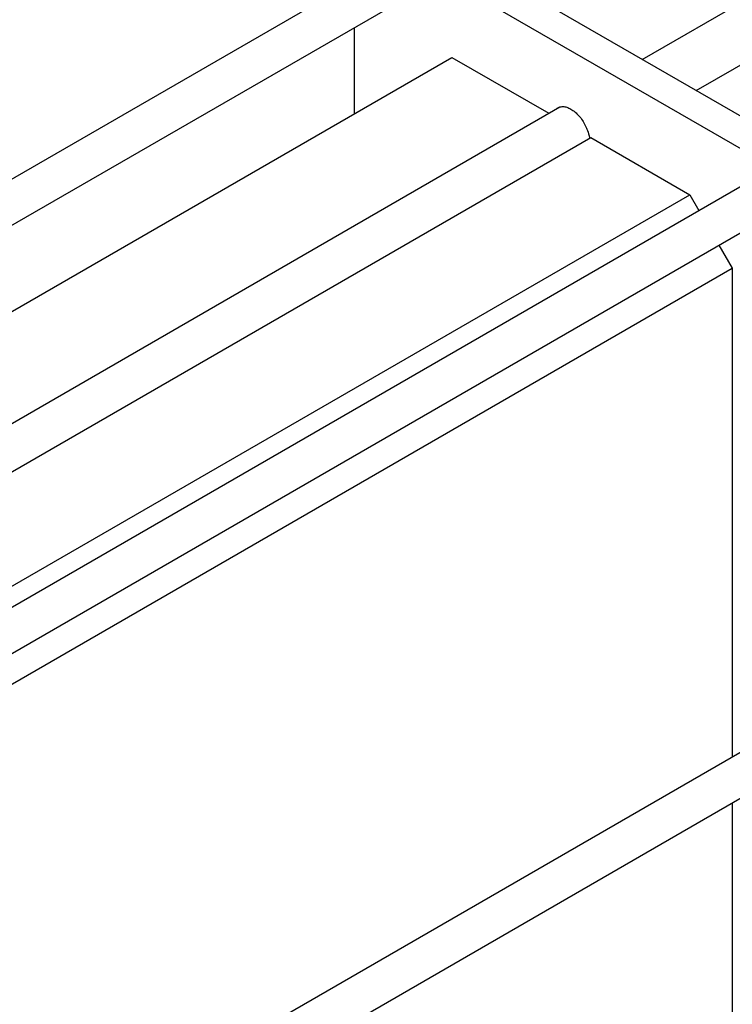
# Model space of a CAD drawing. Units: millimetres. Extents: x 0 to 4200, y 0 to 2970.
# Drawn here: x 3488 to 3844, y 1800 to 2291 of the extents above; entities that cross this region are included whole.
import ezdxf

# ---------------------------------------------------------------- set-up
doc = ezdxf.new("R2010")
doc.units = ezdxf.units.MM
doc.header["$LTSCALE"] = 231
doc.layers.get('0').update_dxf_attribs({"linetype": 'CONTINUOUS'})

msp = doc.modelspace()

# ---------------------------------------------------------------- linework, layer by layer
at = {"color": 7, "linetype": 'Continuous'}
for p, q in [((3798.941, 2271.653), (4042.782, 2412.434)), ((3825.941, 2256.065), (4056.282, 2389.051)), ((3676.322, 2342.446), (3878.555, 2225.689)), ((3864.413, 2217.524), (3662.18, 2334.281)), ((3188.886, 2041.546), (3670.561, 2319.64)), ((3208.886, 2029.999), (3680.562, 2302.32)), ((3655.108, 2287.624), (3655.108, 2244.466)), ((3246.262, 2008.42), (3703.899, 2272.635)), ((3703.899, 2272.635), (3752.271, 2244.709)), ((3294.634, 1980.493), (3757.792, 2247.896)), ((3315.559, 1968.413), (3773.196, 2232.628)), ((3773.196, 2232.628), (3822.693, 2204.051)), ((3374.148, 1934.587), (3855.826, 2212.682)), ((3365.057, 1939.836), (3822.693, 2204.051)), ((3822.693, 2204.051), (3827.239, 2196.178)), ((3363.602, 1905.404), (3869.949, 2197.742)), ((3837.239, 2178.857), (3843.907, 2167.309)), ((3363.642, 1890.03), (3843.907, 2167.309)), ((3843.907, 2167.309), (3843.907, 1923.291)), ((3381.32, 1656.217), (3855.826, 1930.172)), ((3363.602, 1622.894), (3869.949, 1915.232)), ((3843.907, 1900.197), (3843.907, 1640.781))]:
    msp.add_line(p, q, dxfattribs=at)
msp.add_arc((3775.224, 2234.221), 3.07, 210.82905, 216.84804, dxfattribs=at)
for points, knots in [([(3756.796, 2247.479), (3757.04, 2247.619), (3757.563, 2247.856), (3758.725, 2248.134), (3760.363, 2248.069), (3762.386, 2247.396), (3764.437, 2246.183), (3766.425, 2244.488), (3768.259, 2242.393), (3769.852, 2240), (3770.713, 2238.261), (3771.082, 2237.368)], [0, 0, 0, 0, 0.0438191, 0.0887105, 0.1849869, 0.2941545, 0.4175229, 0.553616, 0.6991083, 0.8495588, 1, 1, 1, 1]), ([(3755.935, 2246.827), (3756, 2246.891), (3756.267, 2247.133), (3756.563, 2247.344), (3756.796, 2247.479)], [0, 0, 0, 0, 0.2524351, 1, 1, 1, 1]), ([(3771.082, 2237.368), (3771.258, 2236.979), (3771.899, 2235.455), (3772.368, 2233.855), (3772.588, 2232.648)], [0, 0, 0, 0, 0.2582053, 1, 1, 1, 1])]:
    msp.add_open_spline(points, degree=3, knots=knots, dxfattribs=at)

doc.saveas('drawing.dxf')
